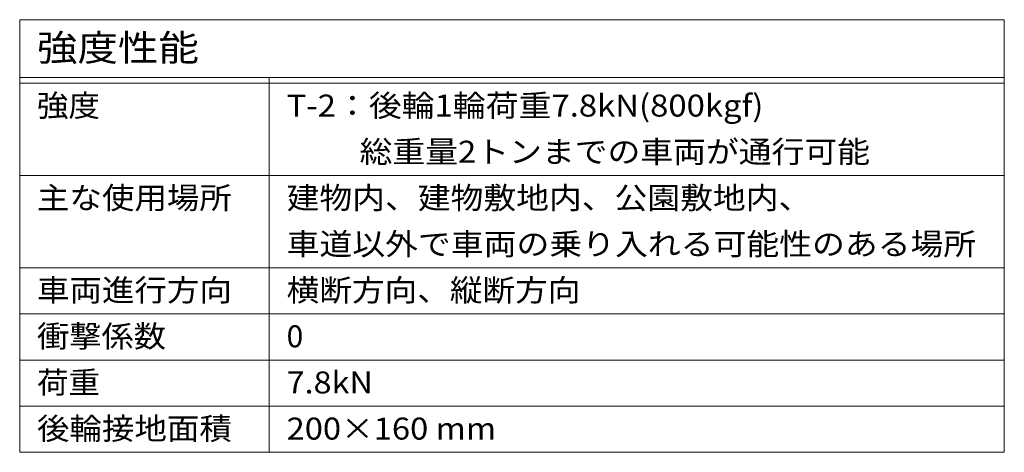
# Model space of a CAD drawing. Units: millimetres. Extents: x -1875 to 1951, y -1332 to 1390.
# Drawn here: x 1097 to 1951, y 1015 to 1390 of the extents above; entities that cross this region are included whole.
import ezdxf

# ---------------------------------------------------------------- set-up
doc = ezdxf.new("R2010")
doc.units = ezdxf.units.MM
doc.header["$LTSCALE"] = 5
doc.layers.add('F-4ﾚｲﾔ', color=7, linetype='Continuous')
doc.layers.add('F-Fﾚｲﾔ', color=7, linetype='Continuous')
doc.styles.add('ＭＳ ゴシック', font='msgothic.ttc', dxfattribs={"height": 1})

msp = doc.modelspace()

# ---------------------------------------------------------------- linework, layer by layer
at = {"layer": 'F-4ﾚｲﾔ', "color": 7, "linetype": 'Continuous', "lineweight": 9}
for p, q in [((1097.03, 1254.83), (1950.51, 1254.83)), ((1097.03, 1174.83), (1950.51, 1174.83)), ((1097.03, 1134.83), (1950.51, 1134.83)), ((1097.03, 1094.83), (1950.51, 1094.83)), ((1097.03, 1054.83), (1950.51, 1054.83)), ((1097.03, 1014.83), (1950.51, 1014.83))]:
    msp.add_line(p, q, dxfattribs=at)
at = {"layer": 'F-Fﾚｲﾔ', "color": 7, "linetype": 'Continuous', "lineweight": 9}
for p, q in [((1097.03, 1389.83), (1097.03, 1014.83)), ((1097.03, 1389.83), (1950.51, 1389.83)), ((1950.51, 1389.83), (1950.51, 1014.83)), ((1097.03, 1339.83), (1950.51, 1339.83)), ((1097.03, 1334.83), (1950.51, 1334.83)), ((1313.4, 1339.83), (1313.4, 1014.83))]:
    msp.add_line(p, q, dxfattribs=at)

# ---------------------------------------------------------------- texts
at = {"layer": 'F-Fﾚｲﾔ', "color": 3, "linetype": 'Continuous', "lineweight": 9, "style": 'ＭＳ ゴシック'}
for s, height, width, p in [('強度性能', 22.86, 1.125, (1112.03, 1354.06)), ('強度', 19.05, 1.05, (1112.03, 1305.85)), ('T-2：後輪1輪荷重7.8kN(800kgf)', 19.05, 1.096552, (1328.4, 1305.85)), ('\u3000\u3000 総重量2トンまでの車両が通行可能', 19.05, 1.094444, (1328.4, 1265.85)), ('主な使用場所', 19.05, 1.083333, (1112.03, 1225.85)), ('建物内、建物敷地内、公園敷地内、', 19.05, 1.09375, (1328.4, 1225.85)), ('車道以外で車両の乗り入れる可能性のある場所', 19.05, 1.095238, (1328.4, 1185.85)), ('車両進行方向', 19.05, 1.083333, (1112.03, 1145.85)), ('横断方向、縦断方向', 19.05, 1.088889, (1328.4, 1145.85)), ('衝撃係数', 19.05, 1.075, (1112.03, 1105.85)), ('荷重', 19.05, 1.05, (1112.03, 1065.85)), ('7.8kN', 19.05, 1.08, (1328.4, 1065.85)), ('後輪接地面積', 19.05, 1.083333, (1112.03, 1025.85)), ('200×160 mm', 19.05, 1.090909, (1328.4, 1025.85))]:
    msp.add_text(s, height=height, dxfattribs=dict(at, width=width)).set_placement(p)
msp.add_text('0', height=19.05, dxfattribs=at).set_placement((1328.4, 1105.85))

doc.saveas('drawing.dxf')
